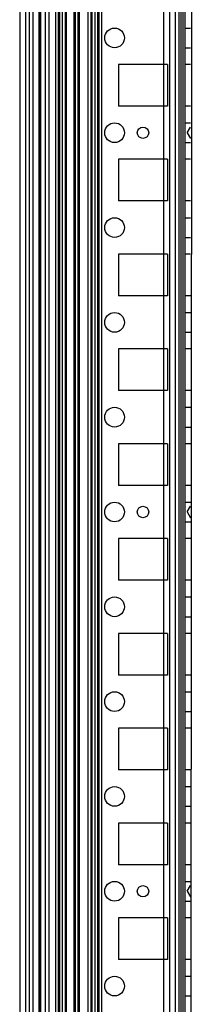
# Model space of a CAD drawing. Units: millimetres. Extents: x 554 to 1154, y 169 to 2172.
# Drawn here: x 554 to 600, y 440 to 700 of the extents above; entities that cross this region are included whole.
import ezdxf

# ---------------------------------------------------------------- set-up
doc = ezdxf.new("R2010")
doc.units = ezdxf.units.MM
doc.header["$LTSCALE"] = 153.504569
doc.layers.get('0').update_dxf_attribs({"linetype": 'CONTINUOUS'})

msp = doc.modelspace()

# ---------------------------------------------------------------- linework, layer by layer
at = {"color": 7, "linetype": 'CONTINUOUS'}
for p, q in [((597.66, 2164.37), (597.66, 175.37)), ((554.16, 2157.24), (554.16, 182.49)), ((555.66, 2157.24), (555.66, 182.49)), ((556.66, 2157.24), (556.66, 182.49)), ((563.62, 2157.24), (563.62, 182.49)), ((564.32, 2157.24), (564.32, 182.49)), ((564.66, 2157.24), (564.66, 182.49)), ((565.38, 2157.24), (565.38, 182.49)), ((566.16, 2157.24), (566.16, 182.49)), ((566.45, 2157.24), (566.45, 182.49)), ((568.41, 2157.24), (568.41, 182.49)), ((568.77, 2157.24), (568.77, 182.49)), ((569.48, 2157.24), (569.48, 182.49)), ((569.83, 2157.24), (569.83, 182.49)), ((572.87, 2157.24), (572.87, 182.49)), ((573.16, 2157.24), (573.16, 182.49)), ((573.93, 2157.24), (573.93, 182.49)), ((574.99, 2157.24), (574.99, 182.49)), ((575.7, 2157.24), (575.7, 182.49)), ((597.1, 2149.37), (597.16, 190.37)), ((557.66, 2132.12), (557.66, 207.62)), ((559.16, 2132.12), (559.16, 207.62)), ((559.36, 2132.12), (559.36, 207.62)), ((559.66, 2132.12), (559.66, 207.62)), ((560.86, 2132.12), (560.86, 207.62)), ((561.84, 2131.45), (561.84, 208.28)), ((572.16, 2132.12), (572.16, 207.62)), ((592.06, 2132.12), (592.06, 207.62)), ((593.66, 2132.12), (593.66, 207.62)), ((595.11, 2132.12), (595.11, 207.62)), ((596.11, 2132.12), (596.11, 207.62)), ((574.66, 2127.27), (574.66, 212.47)), ((596.66, 2123.87), (596.66, 215.87)), ((599.66, 1117.14), (599.16, 175.37)), ((597.66, 697.47), (599.16, 697.47)), ((597.66, 692.27), (599.16, 692.27)), ((593.16, 687.87), (580.16, 687.87)), ((580.16, 687.87), (580.16, 676.87)), ((593.16, 687.87), (593.16, 676.87)), ((599.16, 687.87), (597.66, 687.87)), ((593.16, 676.87), (580.16, 676.87)), ((599.16, 676.87), (597.66, 676.87)), ((597.66, 672.47), (599.16, 672.47)), ((598.29, 669.87), (599.16, 671.37)), ((598.29, 669.87), (599.16, 668.37)), ((597.66, 667.27), (599.16, 667.27)), ((593.16, 662.87), (580.16, 662.87)), ((580.16, 662.87), (580.16, 651.87)), ((593.16, 662.87), (593.16, 651.87)), ((599.16, 662.87), (597.66, 662.87)), ((593.16, 651.87), (580.16, 651.87)), ((599.16, 651.87), (597.66, 651.87)), ((597.66, 647.47), (599.16, 647.47)), ((597.66, 642.27), (599.16, 642.27)), ((593.16, 637.87), (580.16, 637.87)), ((580.16, 637.87), (580.16, 626.87)), ((593.16, 637.87), (593.16, 626.87)), ((599.16, 637.87), (597.66, 637.87)), ((593.16, 626.87), (580.16, 626.87)), ((599.16, 626.87), (597.66, 626.87)), ((597.66, 622.47), (599.16, 622.47)), ((597.66, 617.27), (599.16, 617.27)), ((593.16, 612.87), (580.16, 612.87)), ((580.16, 612.87), (580.16, 601.87)), ((593.16, 612.87), (593.16, 601.87)), ((599.16, 612.87), (597.66, 612.87)), ((593.16, 601.87), (580.16, 601.87)), ((599.16, 601.87), (597.66, 601.87)), ((597.66, 597.47), (599.16, 597.47)), ((597.66, 592.27), (599.16, 592.27)), ((593.16, 587.87), (580.16, 587.87)), ((580.16, 587.87), (580.16, 576.87)), ((593.16, 587.87), (593.16, 576.87)), ((599.16, 587.87), (597.66, 587.87)), ((593.16, 576.87), (580.16, 576.87)), ((599.16, 576.87), (597.66, 576.87)), ((597.66, 572.47), (599.16, 572.47)), ((598.29, 569.87), (599.16, 571.37)), ((598.29, 569.87), (599.16, 568.37)), ((597.66, 567.27), (599.16, 567.27)), ((593.16, 562.87), (580.16, 562.87)), ((580.16, 562.87), (580.16, 551.87)), ((593.16, 562.87), (593.16, 551.87)), ((599.16, 562.87), (597.66, 562.87)), ((593.16, 551.87), (580.16, 551.87)), ((599.16, 551.87), (597.66, 551.87)), ((597.66, 547.47), (599.16, 547.47)), ((597.66, 542.27), (599.16, 542.27)), ((593.16, 537.87), (580.16, 537.87)), ((580.16, 537.87), (580.16, 526.87)), ((593.16, 537.87), (593.16, 526.87)), ((599.16, 537.87), (597.66, 537.87)), ((593.16, 526.87), (580.16, 526.87)), ((599.16, 526.87), (597.66, 526.87)), ((597.66, 522.47), (599.16, 522.47)), ((597.66, 517.27), (599.16, 517.27)), ((593.16, 512.87), (580.16, 512.87)), ((580.16, 512.87), (580.16, 501.87)), ((593.16, 512.87), (593.16, 501.87)), ((599.16, 512.87), (597.66, 512.87)), ((593.16, 501.87), (580.16, 501.87)), ((599.16, 501.87), (597.66, 501.87)), ((597.66, 497.47), (599.16, 497.47)), ((597.66, 492.27), (599.16, 492.27)), ((593.16, 487.87), (580.16, 487.87)), ((580.16, 487.87), (580.16, 476.87)), ((593.16, 487.87), (593.16, 476.87)), ((599.16, 487.87), (597.66, 487.87)), ((593.16, 476.87), (580.16, 476.87)), ((599.16, 476.87), (597.66, 476.87)), ((597.66, 472.47), (599.16, 472.47)), ((598.29, 469.87), (599.16, 471.37)), ((598.29, 469.87), (599.16, 468.37)), ((597.66, 467.27), (599.16, 467.27)), ((593.16, 462.87), (580.16, 462.87)), ((580.16, 462.87), (580.16, 451.87)), ((593.16, 462.87), (593.16, 451.87)), ((599.16, 462.87), (597.66, 462.87)), ((593.16, 451.87), (580.16, 451.87)), ((599.16, 451.87), (597.66, 451.87)), ((597.66, 447.47), (599.16, 447.47)), ((597.66, 442.27), (599.16, 442.27))]:
    msp.add_line(p, q, dxfattribs=at)
for centre, radius in [((579.16, 694.87), 2.6), ((579.16, 669.87), 2.6), ((586.66, 669.87), 1.5), ((579.16, 644.87), 2.6), ((579.16, 619.87), 2.6), ((579.16, 594.87), 2.6), ((579.16, 569.87), 2.6), ((586.66, 569.87), 1.5), ((579.16, 544.87), 2.6), ((579.16, 519.87), 2.6), ((579.16, 494.87), 2.6), ((579.16, 469.87), 2.6), ((586.66, 469.87), 1.5), ((579.16, 444.87), 2.6)]:
    msp.add_circle(centre, radius, dxfattribs=at)

doc.saveas('drawing.dxf')
